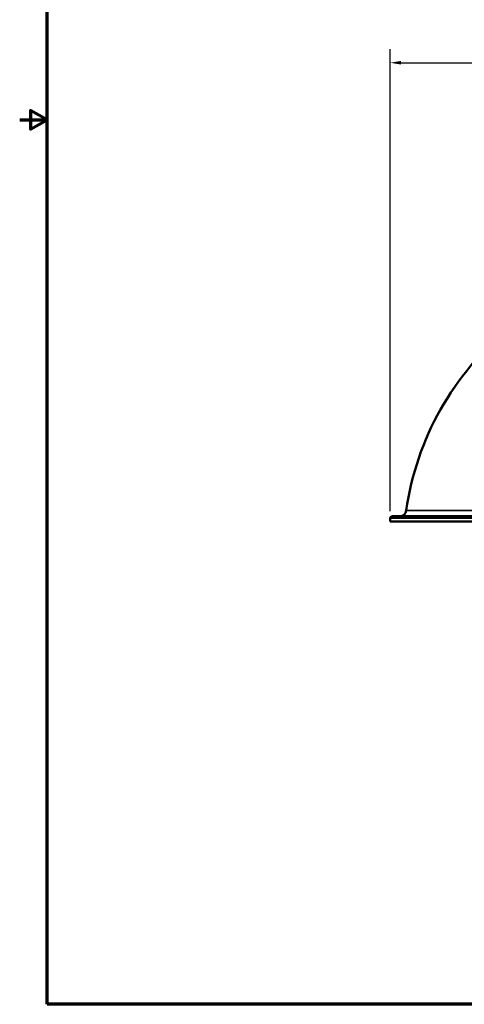
# Model space of a CAD drawing. Units: inches. Extents: x 0.4 to 66.2, y 0.4 to 51.1.
# Drawn here: x 0.4 to 12.8, y 1.2 to 28.5 of the extents above; entities that cross this region are included whole.
import ezdxf

# ---------------------------------------------------------------- set-up
doc = ezdxf.new("R2010")
doc.units = ezdxf.units.IN
doc.header["$LTSCALE"] = 3.030303
doc.header["$MEASUREMENT"] = 0
for name, color, linetype, lineweight in [('Border (ANSI)', 7, 'Continuous', 70), ('Dimension (ANSI)', 7, 'Continuous', 25), ('Visible (ANSI)', 7, 'Continuous', 50), ('Visible Narrow (ANSI)', 7, 'Continuous', 35)]:
    doc.layers.add(name, color=color, linetype=linetype, lineweight=lineweight)
doc.styles.add('Note Text (ANSI)', font='tahoma.ttf')
doc.dimstyles.new('Default (ANSI)', dxfattribs={"dimscale": 3.030303, "dimtxt": 0.15, "dimasz": 0.098425, "dimexe": 0.125, "dimexo": 0.0625, "dimgap": 0.031496, "dimtad": 0, "dimtih": 1, "dimtoh": 1, "dimrnd": 1e-08, "dimzin": 4, "dimdsep": 46, "dimtxsty": 'Note Text (ANSI)', "dimcen": 0.09, "dimdle": 0.393701, "dimclrd": 256, "dimclre": 256, "dimclrt": 256, "dimadec": 0, "dimazin": 1, "dimtfac": 1, "dimtofl": 0, "dimtmove": 0, "dimatfit": 3, "dimfxl": 1, "dimtolj": 1, "dimtzin": 4, "dimlwd": -1, "dimlwe": -1, "dimarcsym": 0})

# ---------------------------------------------------------------- blocks, each defined once
blk = doc.blocks.new('Borders Default Border')
at = {"layer": 'Border (ANSI)', "flags": 128}
for points in [[(0.3937, 0.3937), (0.3937, 16.6063), (21.6063, 16.6063), (21.6063, 0.3937), (0.3937, 0.3937)], [(0.1437, 8.5), (0.3937, 8.5), (0.2437, 8.5866), (0.2437, 8.4134), (0.3937, 8.5)]]:
    blk.add_lwpolyline(points, dxfattribs=at)
blk = doc.blocks.new('*D19')
at = {"layer": 'Defpoints', "color": 0, "transparency": 16777216}
for p in [(27.588, 27.341), (10.718, 14.695), (27.588, 14.695)]:
    blk.add_point(p, dxfattribs=at)
at = {"layer": 'Dimension (ANSI)', "transparency": 16777216}
for p, q in [((10.718, 14.884), (10.718, 27.72)), ((27.588, 14.884), (27.588, 27.72)), ((11.016, 27.341), (18.075, 27.341)), ((27.29, 27.341), (20.232, 27.341))]:
    blk.add_line(p, q, dxfattribs=at)
for points in [[(11.016, 27.391), (11.016, 27.292), (10.718, 27.341)], [(27.29, 27.391), (27.29, 27.292), (27.588, 27.341)]]:
    blk.add_solid(points, dxfattribs=at)
at = {"layer": 'Dimension (ANSI)', "transparency": 16777216, "insert": (19.153, 28.022), "char_height": 0.45455, "attachment_point": 2, "style": 'Note Text (ANSI)'}
blk.add_mtext('\\A1; \\fTahoma|b0|i0;\\H0.4545;16.87"\\P[428]', dxfattribs=at)

msp = doc.modelspace()

# ---------------------------------------------------------------- linework, layer by layer
at = {"layer": 'Visible (ANSI)'}
for p, q in [((10.718, 14.695), (10.718, 14.605)), ((10.718, 14.605), (27.588, 14.605)), ((27.538, 14.745), (10.768, 14.745))]:
    msp.add_line(p, q, dxfattribs=at)
for centre, radius, start, end in [((19.086, 13.786), 8, 129.2782, 171.9529), ((10.979, 14.933), 0.188, 270, 351.9529), ((10.768, 14.695), 0.05, 90, 180)]:
    msp.add_arc(centre, radius, start, end, dxfattribs=at)
at = {"layer": 'Visible Narrow (ANSI)'}
for p, q in [((27.142, 14.906), (11.164, 14.906)), ((10.718, 14.695), (27.588, 14.695))]:
    msp.add_line(p, q, dxfattribs=at)

# ---------------------------------------------------------------- block references
at = {"xscale": 3.03030303030303, "yscale": 3.03030303030303, "zscale": 3.03030303030303}
msp.add_blockref('Borders Default Border', (0, 0), dxfattribs=at)

# ---------------------------------------------------------------- dimensions: what is measured, and where the dimension line sits
at = {"layer": 'Dimension (ANSI)'}
dim = msp.add_linear_dim(base=(27.588, 27.341), p1=(10.718, 14.695), p2=(27.588, 14.695), angle=180, text=' \\fTahoma|b0|i0;\\H0.4545;<>"\\X[428]', dimstyle='Default (ANSI)', override={"dimgap": 0.031496, "dimtih": 0, "dimtoh": 0, "dimdec": 2, "dimpost": '\\X', "dimtol": 0, "dimlim": 0, "dimtp": 0, "dimtm": 0, "dimtdec": 2, "dimatfit": 1, "dimtvp": -0.25}, dxfattribs=at)
dim.commit()
dim.dimension.update_dxf_attribs({"geometry": '*D19', "text_midpoint": (19.153, 27.341), "dimtype": 160})

doc.saveas('drawing.dxf')
